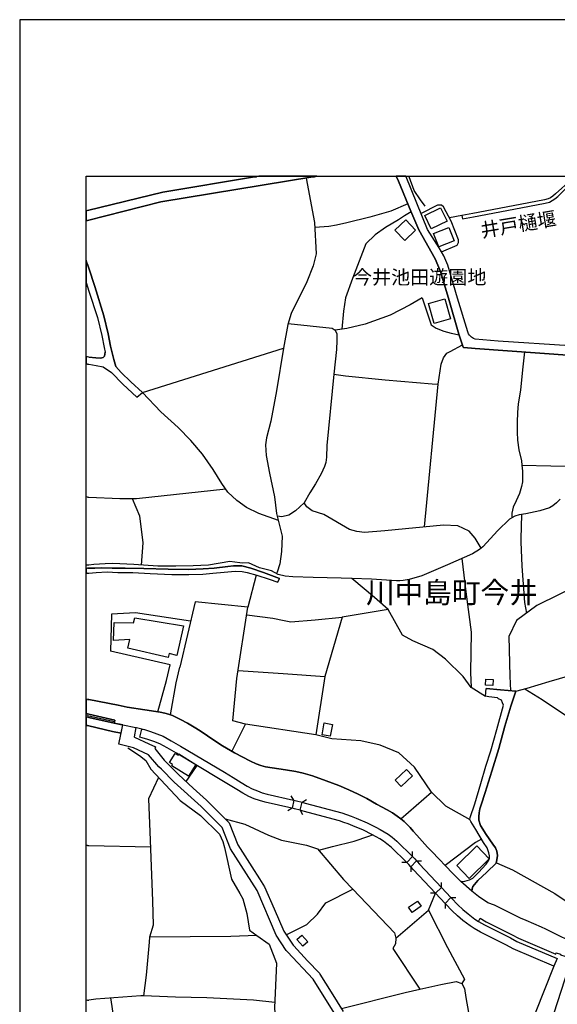
# Model space of a CAD drawing. Extents: x -10 to 410, y -24 to 273.
# Drawn here: x -10 to 70, y 125 to 273 of the extents above; entities that cross this region are included whole.
import ezdxf

# ---------------------------------------------------------------- set-up
doc = ezdxf.new("R2010")
doc.units = 0
for name, color, linetype in [('01_CYUKI_PNT', 2, 'Continuous'), ('03_GYOUSEI_POLY', 4, 'Continuous'), ('05_DM_LINE', 7, 'Continuous'), ('06_HOUSE_POLY', 160, 'Continuous'), ('08_ROAD_LINE', 3, 'Continuous'), ('09_ROAD_POLY', 5, 'Continuous'), ('10_KIDO_LINE', 2, 'Continuous'), ('12_KASEN_LINE', 4, 'Continuous'), ('13_KASEN_POLY', 253, 'Continuous'), ('印刷レイアウト', 1, 'Continuous'), ('印刷用フレーム', 1, 'Continuous'), ('背景', 3, 'Continuous')]:
    doc.layers.add(name, color=color, linetype=linetype)
doc.styles.add('STD', font='txt')

msp = doc.modelspace()

# ---------------------------------------------------------------- linework, layer by layer
at = {"layer": '05_DM_LINE', "color": 253}
for p, q in [((56.032928, 243.756009), (54.19807, 243.431825)), ((8.103381, 217.21706), (29.268325, 223.877119)), ((50.458763, 197.037413), (52.518414, 218.455227)), ((65.063212, 206.302998), (75.323051, 206.080272)), ((-0.151584, 201.51397), (-0.352778, 201.532574)), ((-0.151584, 201.51397), (0.043753, 201.490544)), ((25.168834, 189.822522), (23.933423, 185.021781)), ((12.248865, 176.32636), (3.318144, 178.388939)), ((35.503776, 174.607602), (34.143308, 165.83036)), ((57.438354, 172.978761), (59.588611, 171.623288)), ((-0.151584, 168.740432), (-0.352778, 168.786941)), ((-0.151584, 168.506166), (-0.352778, 168.552847)), ((-0.151584, 168.740432), (0.043753, 168.697541)), ((-0.151584, 168.506166), (0.043753, 168.463102)), ((0.043753, 168.697541), (3.903121, 167.822487)), ((0.043753, 167.181871), (-0.151584, 167.228725)), ((34.143308, 165.83036), (23.543783, 167.45145)), ((30.8386, 156.041294), (30.43828, 156.677947)), ((30.8386, 156.041294), (30.558341, 154.822591)), ((31.75379, 154.533375), (32.068155, 155.740537)), ((32.068155, 155.740537), (32.718589, 156.123287)), ((30.558341, 154.822591), (29.923583, 154.420204)), ((31.75379, 154.533375), (32.133611, 153.88897)), ((-0.151584, 149.22879), (-0.352778, 149.237058)), ((-0.151584, 149.22879), (0.043753, 149.217076)), ((0.043753, 149.217076), (9.293834, 149.060841)), ((48.663869, 147.588063), (48.648193, 148.33806)), ((47.768316, 146.705257), (47.018319, 146.697506)), ((48.663869, 147.588063), (47.768316, 146.705257)), ((48.398252, 146.037425), (49.268311, 146.935734)), ((49.268311, 146.935734), (50.018308, 146.947447)), ((48.398252, 146.037425), (48.40807, 145.287428)), ((53.008651, 142.920131), (53.003655, 143.670128)), ((51.033061, 139.560818), (52.093633, 142.068675)), ((52.093633, 142.068675), (51.343636, 142.068675)), ((53.008651, 142.920131), (52.093633, 142.068675)), ((53.528171, 140.533369), (54.408049, 141.420136)), ((53.528171, 140.533369), (53.532994, 139.783371)), ((54.408049, 141.420136), (55.158046, 141.42806)), ((46.14826, 135.345916), (51.033061, 139.560818)), ((9.718614, 137.310826), (9.718614, 137.306864)), ((-0.151584, 126.021765), (-0.352778, 126.005056)), ((-0.151584, 126.021765), (0.043753, 126.03744))]:
    msp.add_line(p, q, dxfattribs=at)
for points in [[(32.69809, 249.388912), (33.908008, 242.732643), (34.198085, 238.037322), (33.728346, 236.205393), (32.793692, 233.791242), (30.43828, 229.080246), (29.928578, 227.416265), (29.268325, 223.877119), (28.228251, 217.435824), (27.363015, 212.912413), (26.698112, 210.431944), (26.563236, 209.373267), (26.678475, 207.771642), (27.168712, 205.131148), (27.913886, 201.572537), (28.218605, 199.076393), (29.088664, 195.677979), (28.968602, 193.345993), (28.703847, 191.498216), (28.328848, 190.275724), (28.233247, 190.041286)], [(47.938331, 245.506117), (45.398263, 244.420223), (42.248756, 243.51778), (38.79367, 242.646688), (37.208754, 242.33818), (36.088753, 242.127167), (33.958823, 241.951468)], [(54.463687, 242.935731), (53.323016, 245.092017), (52.973511, 245.342131), (52.407998, 245.303029), (49.928563, 244.072441)], [(48.423573, 244.342019), (47.423634, 243.713117), (46.528082, 243.111603), (44.60813, 241.963181), (43.023214, 240.861612), (41.623816, 239.537317), (39.613086, 234.310763), (38.603328, 231.392767), (38.26347, 229.396678), (38.032993, 226.701408)], [(52.983157, 238.306901), (55.338741, 239.33819), (55.533044, 239.736616), (55.573008, 240.111614), (54.463687, 242.935731)], [(50.093583, 231.431868), (48.303512, 230.381114), (45.273206, 228.838056), (41.533038, 227.447443), (38.803488, 226.830254), (37.048557, 226.541211)], [(50.093583, 231.431868), (51.433381, 227.357699), (52.193197, 226.857643), (53.333868, 226.420116), (54.438365, 226.09197), (55.638464, 225.877169)], [(29.963718, 227.541322), (36.588637, 226.865394), (37.038911, 226.568599), (37.288852, 226.002226), (37.298671, 225.006076), (37.243032, 223.650604), (36.853392, 219.967107)], [(36.853392, 219.967107), (38.603328, 219.701491), (44.558348, 219.111518), (51.598401, 218.533431), (52.518414, 218.455227), (52.928552, 221.486567), (53.288909, 222.400551), (53.788793, 223.115408), (54.288848, 223.377235), (56.13852, 224.373212)], [(36.853392, 219.967107), (35.803499, 209.236496), (35.718578, 207.517738), (35.608162, 206.713136), (35.443142, 206.107661), (34.948082, 204.982665), (34.058386, 203.521772), (33.248789, 202.138911), (32.373907, 200.650629)], [(28.498863, 197.990499), (25.593614, 199.041253), (23.698123, 199.963161), (22.268408, 200.982737), (20.938257, 202.252254), (20.033058, 203.580339), (18.713759, 205.642917), (17.088707, 207.978692), (15.348417, 210.013882), (13.463605, 211.947442), (10.84361, 214.318529), (8.103381, 217.21706)], [(0.043753, 201.490544), (4.723398, 201.322423), (7.203867, 201.318633), (20.608217, 202.732673)], [(6.54861, 201.318633), (7.628647, 198.693643), (8.143344, 194.670116), (7.898226, 191.326478)], [(32.373907, 200.650629), (31.078895, 199.435716), (30.098421, 198.795101), (29.008565, 198.572548), (28.328848, 198.658503)], [(58.973489, 193.865514), (58.04383, 195.33812), (57.138459, 196.400587), (55.468621, 197.2014), (53.323016, 197.30682), (44.47825, 196.478791), (41.418833, 196.20525), (40.29866, 196.338059), (39.198124, 196.631064), (35.343579, 198.892769), (33.588647, 199.451392), (32.793692, 200.045154), (32.373907, 200.650629)], [(65.003784, 198.892769), (64.91869, 195.256127), (64.933332, 194.787421), (65.058389, 191.166281), (65.453886, 185.701326), (65.753781, 184.107625)], [(56.073063, 192.322456), (56.653045, 187.306913), (57.453857, 181.263871), (57.363079, 175.201364), (57.443178, 172.967048)], [(87.903162, 189.580332), (84.463751, 190.482602), (80.822974, 191.103753), (79.363114, 191.045186), (77.393381, 190.197521), (67.303558, 185.275685), (64.273252, 182.998305), (63.098474, 180.588116), (63.233177, 174.642742), (63.37391, 172.470954)], [(44.988124, 184.666248), (42.948111, 186.427897), (39.538844, 189.291288)], [(21.513416, 163.365394), (23.543783, 167.45145), (21.663794, 167.951506), (22.273231, 174.295132), (23.933423, 185.021781), (16.013493, 185.795205), (13.708724, 175.986502)], [(57.443178, 172.967048), (56.238083, 174.595889), (53.598451, 177.193663), (51.718635, 178.658518), (48.697975, 179.966965), (47.148199, 180.806879), (44.988124, 184.666248), (38.103273, 183.490436), (35.503776, 174.607602)], [(15.333775, 182.916311), (7.028167, 184.150689), (3.448024, 183.95139), (3.318144, 178.388939)], [(23.753761, 183.842008), (27.653092, 183.32645), (29.378741, 182.998305), (30.398317, 182.822605), (34.048568, 183.103725), (38.103273, 183.490436)], [(64.183335, 172.39275), (65.873843, 172.841991), (69.143411, 173.842102), (79.348473, 176.822454), (82.843522, 177.681833), (84.208813, 177.9788)], [(10.403155, 169.291303), (11.703851, 173.982662), (12.248865, 176.32636)], [(12.298646, 168.857738), (13.168705, 173.646765), (13.708724, 175.986502)], [(22.45875, 175.502121), (29.213721, 175.025665), (35.503776, 174.607602)], [(65.498844, 172.740533), (68.093518, 171.131156), (78.623797, 164.103678), (79.773253, 163.31079)], [(0.043753, 168.463102), (3.853339, 167.588048), (5.153174, 167.342068)], [(-0.151584, 167.228725), (-0.236506, 167.248362), (-0.352778, 167.275233)], [(4.90306, 166.115442), (3.598402, 166.365556), (0.043753, 167.181871)], [(30.558341, 154.822591), (30.503737, 154.838094), (26.508632, 155.740537), (25.668717, 155.978765), (24.893399, 156.263847), (24.053484, 156.615419), (23.188249, 157.076373), (22.288907, 157.623282), (21.038854, 158.38103), (19.778121, 159.162378), (13.197989, 163.072561), (11.813232, 163.873201), (10.693232, 164.490563), (9.798713, 164.838173), (8.90316, 165.150643), (8.032929, 165.41626), (7.693243, 165.506177)], [(7.988143, 166.720917), (8.378644, 166.623249), (9.293834, 166.341957), (10.233139, 166.00606), (11.223432, 165.627272), (12.428526, 164.963057), (13.828958, 164.150704), (20.428555, 160.232597), (21.69325, 159.44746), (22.933312, 158.693673), (23.808366, 158.166229), (24.593503, 157.748338), (25.353319, 157.420193), (26.048711, 157.16629), (26.81335, 156.951488), (30.788818, 156.053007), (30.8386, 156.041294)], [(51.492981, 157.228818), (48.933447, 160.978805), (46.593538, 163.127166), (43.768388, 164.283512), (40.903102, 164.943593), (36.548674, 165.232636), (34.143308, 165.83036)], [(16.248793, 161.256135), (15.623853, 160.275661), (14.608238, 158.861621)], [(10.52804, 159.435746), (9.028045, 156.267809), (9.20874, 151.287406), (9.603376, 140.955393), (9.718614, 137.310826), (9.1736, 135.478725)], [(46.908076, 153.23268), (51.492981, 157.228818), (53.578986, 155.177953), (57.233199, 153.142763)], [(32.068155, 155.740537), (32.24885, 155.697473), (32.548573, 155.61548), (38.043673, 154.127199), (38.753707, 153.88897), (39.438247, 153.64678), (40.16878, 153.353775), (41.818119, 152.650631), (43.12381, 151.998302), (43.778206, 151.64673), (44.38351, 151.302909), (44.973482, 150.927911), (45.573101, 150.486594), (46.273317, 149.896794), (48.663869, 147.588063)], [(47.768316, 146.705257), (45.433403, 148.966962), (44.798644, 149.502158), (44.268443, 149.892832), (43.738071, 150.228729), (43.173592, 150.552912), (42.543829, 150.888981), (41.288953, 151.517883), (39.693184, 152.197428), (38.992969, 152.47872), (38.348391, 152.705235), (37.683316, 152.927961), (32.218533, 154.41228), (31.933451, 154.486522), (31.75379, 154.533375)], [(20.5183, 153.263858), (23.478326, 152.463045), (27.008515, 150.775637), (28.968602, 150.02564), (32.70877, 149.306821), (34.388426, 148.752161), (38.293787, 144.142795), (39.663901, 142.705329), (45.92364, 136.146729), (46.14826, 135.345916), (46.103301, 134.467072)], [(34.573083, 148.533397), (36.633595, 149.080306), (39.863028, 149.912297), (42.108196, 150.631116), (42.62875, 150.842128)], [(59.003634, 150.181875), (58.108253, 149.693533), (53.538851, 146.248265)], [(49.268311, 146.935734), (49.358228, 146.838066), (49.713761, 146.463067), (53.008651, 142.920131)], [(61.233127, 146.631188), (63.678456, 145.588185), (70.003651, 142.053), (72.338737, 140.471012)], [(52.093633, 142.068675), (48.798572, 145.60765), (48.448033, 145.982648), (48.398252, 146.037425)], [(29.693106, 135.822545), (32.763547, 137.388858), (34.373785, 138.947591), (35.653121, 140.658426), (39.663901, 142.705329)], [(69.858268, 131.138938), (63.753731, 133.713113), (62.768434, 134.275697), (58.867897, 136.22097), (57.883633, 136.803019), (57.303479, 137.185769), (56.223442, 137.990544), (55.383527, 138.678012), (54.593567, 139.443685), (53.593628, 140.467051), (53.528171, 140.533369)], [(54.408049, 141.420136), (54.49297, 141.32643), (55.473444, 140.326491), (56.213623, 139.615423), (56.992904, 138.982731), (58.023332, 138.205345), (58.548709, 137.861525), (59.463726, 137.32254), (63.358234, 135.377266), (64.308392, 134.838109), (70.34351, 132.28736)], [(51.033061, 139.560818), (53.893351, 133.947552), (56.428597, 129.177989), (56.06824, 128.537374)], [(9.1736, 135.478725), (9.083856, 134.752154), (8.6434, 129.775713), (8.242908, 126.685807)], [(25.263402, 135.756055), (21.368032, 135.580355), (9.1736, 135.478725)], [(46.103301, 134.467072), (45.678521, 133.80682), (49.753725, 127.685746)], [(69.858268, 131.138938), (62.983236, 113.873153), (58.183356, 97.498269)], [(37.96857, 124.771712), (47.553514, 127.193614), (49.753725, 127.685746), (52.888417, 128.396642), (55.188363, 128.842093), (56.06824, 128.537374), (56.473383, 127.803052), (56.628757, 126.435866), (57.578914, 121.092006), (59.613071, 111.795071), (60.793705, 106.396606)], [(8.242908, 126.685807), (7.867909, 126.705272), (1.078832, 126.197465), (0.043753, 126.03744)], [(21.498774, 114.990397), (5.133537, 114.580431), (3.338642, 126.365413)], [(17.742931, 126.400553), (13.073104, 126.463082), (8.242908, 126.685807)], [(27.963668, 125.705333), (24.782983, 126.045192), (17.742931, 126.400553)]]:
    msp.add_lwpolyline(points, dxfattribs=at)
at = {"layer": '06_HOUSE_POLY', "color": 255}
for points in [[(51.469554, 241.787309), (50.49976, 243.787359), (52.864129, 244.93182), (53.834785, 242.931942), (51.469554, 241.787309)], [(47.479272, 240.017735), (46.004772, 241.568545), (47.624828, 243.111603), (49.104324, 241.556832), (47.479272, 240.017735)], [(52.609192, 239.056898), (51.804418, 241.056949), (54.109186, 241.982646), (54.913789, 239.978806), (52.609192, 239.056898)], [(51.889511, 227.588175), (51.044774, 230.541311), (53.498888, 231.240493), (54.339663, 228.287358), (51.889511, 227.588175)], [(11.953965, 177.467032), (5.918674, 178.841969), (6.208751, 180.127162), (3.729316, 180.006067), (3.824056, 182.717013), (6.769268, 182.662408), (6.953925, 183.424118), (14.253738, 182.220919), (13.238985, 177.767788), (12.083845, 178.033405), (11.953965, 177.467032)], [(60.719463, 173.271766), (59.628746, 173.31862), (59.663886, 174.18575), (60.753742, 174.142859), (60.719463, 173.271766)], [(36.283918, 165.62331), (35.064182, 165.853787), (35.399217, 167.62336), (36.618953, 167.392883), (36.283918, 165.62331)], [(14.998912, 159.646758), (12.498806, 161.213071), (12.609222, 161.388943), (12.139483, 161.681949), (12.998862, 163.056886), (13.444141, 162.775594), (13.543704, 163.002281), (16.099448, 161.400656), (14.998912, 159.646758)], [(46.934431, 158.088197), (46.048697, 159.033531), (47.764526, 160.642735), (48.65405, 159.693612), (46.934431, 158.088197)], [(57.168776, 144.291279), (55.283964, 146.217087), (58.30359, 149.174013), (60.178583, 147.256128), (57.168776, 144.291279)], [(48.573952, 139.201495), (48.05357, 139.978708), (49.413866, 140.892864), (49.93442, 140.11944), (48.573952, 139.201495)], [(32.17857, 134.15064), (31.298692, 135.138866), (32.02423, 135.783443), (32.904107, 134.799007), (32.17857, 134.15064)]]:
    msp.add_lwpolyline(points, close=True, dxfattribs=at)
at = {"layer": '08_ROAD_LINE', "color": 253}
for p, q in [((33.673569, 249.545147), (10.87875, 245.806874)), ((11.13851, 247.287404), (24.938357, 249.545147)), ((24.938357, 249.545147), (25.21362, 249.592)), ((25.549689, 249.647122), (25.21362, 249.592)), ((33.947971, 249.592), (33.673569, 249.545147)), ((34.287485, 249.647122), (33.947971, 249.592)), ((46.228358, 249.592), (46.20407, 249.647122)), ((46.248857, 249.545147), (46.228358, 249.592)), ((47.650666, 249.647122), (47.673576, 249.592)), ((47.688218, 249.545147), (47.673576, 249.592)), ((-0.151584, 244.533394), (11.13851, 247.287404)), ((10.87875, 245.806874), (-0.151584, 243.0334)), ((-0.151584, 244.533394), (-0.352778, 244.48413)), ((-0.151584, 243.0334), (-0.352778, 242.981207)), ((-0.151584, 236.455334), (-0.352778, 237.0646)), ((-0.151584, 236.455334), (0.043753, 235.861572)), ((-0.151584, 233.072423), (-0.352778, 233.728714)), ((-0.151584, 233.072423), (0.043753, 232.43198)), ((-0.151584, 222.545245), (-0.352778, 222.56936)), ((0.043753, 222.521818), (-0.151584, 222.545245)), ((-0.151584, 221.470892), (-0.352778, 221.493113)), ((-0.151584, 221.470892), (0.043753, 221.451427)), ((7.258644, 216.506165), (8.103381, 217.21706)), ((-0.151584, 190.842098), (-0.352778, 190.827801)), ((-0.151584, 190.842098), (0.043753, 190.857601)), ((-0.151584, 190.092101), (0.043753, 190.103814)), ((28.43823, 188.740417), (28.688344, 189.303002)), ((59.588611, 171.623288), (59.688346, 172.795138)), ((-0.151584, 171.162335), (-0.352778, 171.201092)), ((-0.151584, 171.162335), (0.043753, 171.123233)), ((-0.151584, 168.978833), (-0.352778, 169.023964)), ((0.043753, 168.931807), (-0.151584, 168.978833)), ((53.008651, 142.920131), (54.408049, 141.420136))]:
    msp.add_line(p, q, dxfattribs=at)
for points in [[(101.418788, 222.775722), (100.053497, 222.857715), (99.903118, 223.228752), (99.608218, 223.213076), (98.593637, 222.513894), (94.988173, 222.291341), (92.708725, 222.12322), (86.888409, 222.181959), (86.678602, 222.150609), (84.358158, 222.213137), (81.443091, 222.552996), (72.633637, 222.77176), (58.068118, 223.822514), (56.367963, 223.95136), (56.308363, 223.967036), (56.258582, 224.013889), (55.598501, 225.986551), (54.148288, 231.017768), (52.82296, 235.357727), (52.038856, 237.263898), (49.617988, 241.607647), (48.38361, 244.431936), (46.533077, 248.89678), (46.248857, 249.545147)], [(89.553535, 223.46319), (86.908046, 223.53347), (84.40794, 223.713132), (81.453943, 223.955322), (72.288783, 224.220939), (61.483241, 224.920121), (58.058472, 225.220878), (57.783036, 225.322508), (57.503639, 225.490457), (57.203916, 225.806889), (57.038896, 226.017901), (56.968616, 226.295231), (55.413844, 231.377264), (53.953985, 236.310813), (53.328872, 237.72089), (52.623834, 238.916338), (50.918684, 241.650711), (47.688218, 249.545147)], [(0.043753, 235.861572), (0.933449, 233.111525), (2.288921, 228.720923), (2.95882, 225.990512), (3.313321, 224.178048), (3.803558, 222.185749), (4.093635, 221.095893)], [(0.043753, 232.43198), (1.323089, 228.451344), (1.978346, 225.775711), (2.338703, 223.963074), (2.508546, 223.275605)], [(0.043753, 222.521818), (1.103292, 222.408474), (1.803507, 222.377124), (2.197971, 222.447576), (2.393308, 222.642741), (2.508546, 223.275605)], [(0.043753, 221.451427), (1.14825, 221.275727), (2.213646, 221.04525), (3.473518, 220.217049), (5.173672, 218.463151), (7.258644, 216.506165)], [(4.093635, 221.095893), (4.908055, 220.217049), (6.343627, 218.787335), (8.103381, 217.21706)], [(0.043753, 190.857601), (0.94809, 190.877238), (1.963704, 190.900665), (3.532945, 190.842098), (5.488037, 190.842098), (8.2889, 190.783531), (11.938289, 190.721003), (15.003735, 190.658474), (17.218587, 190.728754), (18.843639, 190.857601), (20.928438, 191.123218), (21.778171, 191.185746), (23.01341, 191.185746), (24.383525, 190.861563), (26.273159, 190.213196), (28.688344, 189.303002)], [(-0.151584, 190.092101), (-0.346921, 190.076426), (-0.352778, 190.075736)], [(0.043753, 190.103814), (1.168749, 190.220947), (2.7938, 190.283476), (4.423675, 190.193559), (6.657992, 190.193559), (9.263517, 190.056961), (12.518443, 189.92019), (15.072982, 189.92019), (17.168806, 189.971006), (18.657948, 190.111565), (20.378773, 190.252125), (22.003653, 190.396647), (23.07301, 190.353756), (23.818184, 190.213196), (25.263402, 189.791344), (27.123754, 189.19362), (28.43823, 188.740417)], [(55.888406, 143.846), (55.992965, 143.846), (56.5037, 143.873216), (57.193236, 144.076477), (57.703971, 144.361559), (58.543713, 145.178046), (59.693169, 146.431889), (60.123806, 147.041326), (60.198048, 147.353796), (60.198048, 147.705368), (60.123806, 148.142896), (59.843548, 148.908396), (59.303529, 149.670106), (58.128752, 151.662405), (57.388401, 152.838216), (57.233199, 153.142763), (57.308474, 153.447481), (57.998872, 155.517811), (58.913889, 158.552941), (59.678528, 161.158466), (60.38839, 163.431885), (61.328901, 166.670102), (62.2937, 170.295204), (62.143321, 170.658489), (62.013441, 171.037278), (61.578843, 171.267754), (61.428464, 171.373347), (60.123806, 171.545085), (59.588611, 171.623288)], [(57.538951, 142.392859), (57.578914, 142.752182), (57.678478, 143.080328), (58.443117, 143.978809), (59.818226, 145.232651), (61.223481, 146.588124), (61.323044, 147.072504), (61.398319, 147.732585), (61.323044, 148.396799), (61.093601, 148.908396), (60.708784, 149.467018), (59.713668, 150.873306), (58.867897, 152.220855), (58.613132, 153.041305), (58.613132, 153.5765), (58.638454, 154.138912), (58.76351, 154.752139), (58.968494, 155.361576), (59.578965, 157.178003), (60.543764, 160.392794), (61.588661, 163.787419), (62.528139, 167.131056), (63.393374, 170.123294), (64.183335, 172.39275), (61.83378, 172.623227), (59.688346, 172.795138)], [(0.043753, 171.123233), (4.433321, 170.275567), (5.803436, 170.017874), (8.458743, 169.59206), (10.778153, 169.236526), (11.453909, 169.111641), (12.013392, 168.96712), (12.583728, 168.740432), (13.828958, 168.127205), (14.848362, 167.576335), (15.873794, 167.002209), (16.782955, 166.463224), (18.978342, 164.951344), (20.138478, 164.193595), (21.913908, 163.123204), (24.323063, 161.888826), (25.163839, 161.514), (25.888515, 161.236498), (26.573055, 161.045123), (29.588719, 160.580379), (31.143319, 160.322514), (32.208714, 160.080324), (33.613108, 159.677936), (35.663801, 158.963079), (37.573073, 158.248222), (39.108207, 157.58039), (40.503643, 156.920138), (41.778156, 156.283484), (43.248867, 155.455283), (44.848425, 154.588152), (45.643381, 154.123237), (46.343597, 153.662283), (46.908076, 153.23268), (47.393317, 152.822541), (47.858233, 152.388976), (48.293693, 151.920098), (48.763432, 151.392826), (49.313269, 150.771676), (50.918684, 149.013988), (51.583759, 148.30292), (54.643349, 145.088129), (55.888406, 143.846)], [(5.153174, 167.342068), (5.053438, 167.361533), (3.853339, 167.588048), (3.953936, 168.052964), (0.043753, 168.931807)], [(37.108157, 123.756098), (33.748844, 129.166276), (29.863121, 133.306936), (29.683459, 133.498311), (28.183465, 135.802908), (25.323002, 142.478814), (21.338749, 148.717021), (20.053556, 151.947487), (16.908012, 155.076495), (12.863125, 158.740526), (10.933355, 160.678048), (10.538892, 161.053046), (9.028045, 162.845874), (6.77323, 163.877163), (4.538913, 164.443537), (4.86792, 165.920105), (5.153174, 167.342068)], [(7.113089, 166.947432), (6.828868, 165.525642), (6.923608, 165.513928), (9.063357, 164.478849), (10.048655, 164.021685), (9.938239, 163.771743), (11.338671, 162.03731), (13.492889, 159.888949), (15.713597, 157.842045), (17.713647, 156.025618), (19.318201, 154.451382), (21.138417, 152.642879), (22.433428, 149.341961), (24.513405, 146.060852), (25.688354, 144.256139), (26.433356, 143.056901), (27.863071, 139.717053), (29.303465, 136.408384), (30.723362, 134.283449), (30.808455, 134.193532), (32.888432, 131.928037), (34.663862, 130.08026), (34.748783, 129.951413), (36.42844, 127.240468), (38.22833, 124.353822)], [(7.113089, 166.947432), (7.208862, 166.927968), (8.378644, 166.623249), (9.293834, 166.341957), (10.233139, 166.00606), (11.223432, 165.627272), (12.428526, 164.963057), (13.828958, 164.150704), (20.428555, 160.232597), (21.69325, 159.44746), (22.933312, 158.693673), (23.808366, 158.166229), (24.593503, 157.748338), (25.353319, 157.420193), (26.048711, 157.16629), (26.81335, 156.951488), (30.788818, 156.053007)], [(30.788818, 156.053007), (31.223417, 155.947587), (32.068155, 155.740537)], [(32.068155, 155.740537), (32.24885, 155.697473), (32.548573, 155.61548), (38.043673, 154.127199), (38.753707, 153.88897), (39.438247, 153.64678), (40.16878, 153.353775), (41.818119, 152.650631), (43.12381, 151.998302), (43.778206, 151.64673), (44.38351, 151.302909), (44.973482, 150.927911), (45.573101, 150.486594), (46.273317, 149.896794), (48.663869, 147.588063)], [(48.663869, 147.588063), (48.998904, 147.228739), (49.268311, 146.935734)], [(49.268311, 146.935734), (49.358228, 146.838066), (49.713761, 146.463067), (53.008651, 142.920131)], [(76.863009, 133.588056), (76.838721, 133.59598), (71.593563, 135.256171), (70.978269, 135.521788), (68.648178, 136.713102), (68.018415, 136.978719), (65.713646, 137.97883), (64.84841, 138.353829), (60.953902, 140.283427), (59.973428, 140.615534), (58.558355, 141.60376), (57.538951, 142.392859)], [(54.408049, 141.420136), (54.49297, 141.32643), (55.473444, 140.326491), (56.213623, 139.615423), (56.992904, 138.982731), (58.023332, 138.205345), (58.548709, 137.861525), (58.793827, 138.342116), (59.718491, 137.795207), (63.612999, 135.853723), (64.543692, 135.322489), (70.148173, 132.955364), (70.208807, 133.146739), (70.888524, 132.935727), (70.868026, 132.861485), (76.083728, 131.21318), (76.093547, 131.205256)]]:
    msp.add_lwpolyline(points, dxfattribs=at)
at = {"layer": '09_ROAD_POLY', "color": 7}
for points in [[(10.87875, 245.806874), (33.673569, 249.545147), (33.947971, 249.592), (34.287485, 249.647122), (25.549689, 249.647122), (25.21362, 249.592), (24.938357, 249.545147), (11.13851, 247.287404), (-0.151584, 244.533394), (-0.352778, 244.48413), (-0.352778, 242.981207), (-0.151584, 243.0334)], [(0.043753, 221.451427), (1.14825, 221.275727), (2.213646, 221.04525), (3.473518, 220.217049), (5.173672, 218.463151), (7.258644, 216.506165), (8.103381, 217.21706), (6.343627, 218.787335), (4.908055, 220.217049), (4.093635, 221.095893), (3.803558, 222.185749), (3.313321, 224.178048), (2.95882, 225.990512), (2.288921, 228.720923), (0.933449, 233.111525), (0.043753, 235.861572), (-0.151584, 236.455334), (-0.352778, 237.0646), (-0.352778, 233.728714), (-0.151584, 233.072423), (0.043753, 232.43198), (1.323089, 228.451344), (1.978346, 225.775711), (2.338703, 223.963074), (2.508546, 223.275605), (2.393308, 222.642741), (2.197971, 222.447576), (1.803507, 222.377124), (1.103292, 222.408474), (0.043753, 222.521818), (-0.151584, 222.545245), (-0.352778, 222.56936), (-0.352778, 221.493113), (-0.151584, 221.470892)], [(-0.151584, 190.092101), (0.043753, 190.103814), (1.168749, 190.220947), (2.7938, 190.283476), (4.423675, 190.193559), (6.657992, 190.193559), (9.263517, 190.056961), (12.518443, 189.92019), (15.072982, 189.92019), (17.168806, 189.971006), (18.657948, 190.111565), (20.378773, 190.252125), (22.003653, 190.396647), (23.07301, 190.353756), (23.818184, 190.213196), (25.263402, 189.791344), (27.123754, 189.19362), (28.43823, 188.740417), (28.688344, 189.303002), (26.273159, 190.213196), (24.383525, 190.861563), (23.01341, 191.185746), (21.778171, 191.185746), (20.928438, 191.123218), (18.843639, 190.857601), (17.218587, 190.728754), (15.003735, 190.658474), (11.938289, 190.721003), (8.2889, 190.783531), (5.488037, 190.842098), (3.532945, 190.842098), (1.963704, 190.900665), (0.94809, 190.877238), (0.043753, 190.857601), (-0.151584, 190.842098), (-0.352778, 190.827801), (-0.352778, 190.075736), (-0.346921, 190.076426)], [(59.588611, 171.623288), (59.688346, 172.795138), (61.83378, 172.623227), (64.183335, 172.39275), (63.393374, 170.123294), (62.528139, 167.131056), (61.588661, 163.787419), (60.543764, 160.392794), (59.578965, 157.178003), (58.968494, 155.361576), (58.76351, 154.752139), (58.638454, 154.138912), (58.613132, 153.5765), (58.613132, 153.041305), (58.867897, 152.220855), (59.713668, 150.873306), (60.708784, 149.467018), (61.093601, 148.908396), (61.323044, 148.396799), (61.398319, 147.732585), (61.323044, 147.072504), (61.223481, 146.588124), (59.818226, 145.232651), (58.443117, 143.978809), (57.678478, 143.080328), (57.578914, 142.752182), (57.538951, 142.392859), (55.888406, 143.846), (55.992965, 143.846), (56.5037, 143.873216), (57.193236, 144.076477), (57.703971, 144.361559), (58.543713, 145.178046), (59.693169, 146.431889), (60.123806, 147.041326), (60.198048, 147.353796), (60.198048, 147.705368), (60.123806, 148.142896), (59.843548, 148.908396), (59.303529, 149.670106), (58.128752, 151.662405), (57.388401, 152.838216), (57.233199, 153.142763), (57.308474, 153.447481), (57.998872, 155.517811), (58.913889, 158.552941), (59.678528, 161.158466), (60.38839, 163.431885), (61.328901, 166.670102), (62.2937, 170.295204), (62.143321, 170.658489), (62.013441, 171.037278), (61.578843, 171.267754), (61.428464, 171.373347), (60.123806, 171.545085), (59.588611, 171.623288)]]:
    msp.add_lwpolyline(points, close=True, dxfattribs=at)
for points in [[(72.288783, 224.220939), (61.483241, 224.920121), (58.058472, 225.220878), (57.783036, 225.322508), (57.503639, 225.490457), (57.203916, 225.806889), (57.038896, 226.017901), (56.968616, 226.295231), (55.413844, 231.377264), (53.953985, 236.310813), (53.328872, 237.72089), (52.623834, 238.916338), (50.918684, 241.650711), (47.688218, 249.545147), (47.673576, 249.592), (47.650666, 249.647122), (46.20407, 249.647122), (46.228358, 249.592), (46.248857, 249.545147), (46.533077, 248.89678), (48.38361, 244.431936), (49.617988, 241.607647), (52.038856, 237.263898), (52.82296, 235.357727), (54.148288, 231.017768), (55.598501, 225.986551), (56.258582, 224.013889), (56.308363, 223.967036), (56.367963, 223.95136), (58.068118, 223.822514), (72.633637, 222.77176)], [(70.978269, 135.521788), (68.648178, 136.713102), (68.018415, 136.978719), (65.713646, 137.97883), (64.84841, 138.353829), (60.953902, 140.283427), (59.973428, 140.615534), (58.558355, 141.60376), (57.538951, 142.392859), (55.888406, 143.846), (54.643349, 145.088129), (51.583759, 148.30292), (50.918684, 149.013988), (49.313269, 150.771676), (48.763432, 151.392826), (48.293693, 151.920098), (47.858233, 152.388976), (47.393317, 152.822541), (46.908076, 153.23268), (46.343597, 153.662283), (45.643381, 154.123237), (44.848425, 154.588152), (43.248867, 155.455283), (41.778156, 156.283484), (40.503643, 156.920138), (39.108207, 157.58039), (37.573073, 158.248222), (35.663801, 158.963079), (33.613108, 159.677936), (32.208714, 160.080324), (31.143319, 160.322514), (29.588719, 160.580379), (26.573055, 161.045123), (25.888515, 161.236498), (25.163839, 161.514), (24.323063, 161.888826), (21.913908, 163.123204), (20.138478, 164.193595), (18.978342, 164.951344), (16.782955, 166.463224), (15.873794, 167.002209), (14.848362, 167.576335), (13.828958, 168.127205), (12.583728, 168.740432), (12.013392, 168.96712), (11.453909, 169.111641), (10.778153, 169.236526), (8.458743, 169.59206), (5.803436, 170.017874), (4.433321, 170.275567), (0.043753, 171.123233), (-0.151584, 171.162335), (-0.352778, 171.201092), (-0.352778, 169.023964), (-0.151584, 168.978833), (0.043753, 168.931807), (3.953936, 168.052964), (3.853339, 167.588048), (5.053438, 167.361533), (5.153174, 167.342068), (7.113089, 166.947432), (7.208862, 166.927968), (8.378644, 166.623249), (9.293834, 166.341957), (10.233139, 166.00606), (11.223432, 165.627272), (12.428526, 164.963057), (13.828958, 164.150704), (20.428555, 160.232597), (21.69325, 159.44746), (22.933312, 158.693673), (23.808366, 158.166229), (24.593503, 157.748338), (25.353319, 157.420193), (26.048711, 157.16629), (26.81335, 156.951488), (30.788818, 156.053007), (31.223417, 155.947587), (32.068155, 155.740537), (32.24885, 155.697473), (32.548573, 155.61548), (38.043673, 154.127199), (38.753707, 153.88897), (39.438247, 153.64678), (40.16878, 153.353775), (41.818119, 152.650631), (43.12381, 151.998302), (43.778206, 151.64673), (44.38351, 151.302909), (44.973482, 150.927911), (45.573101, 150.486594), (46.273317, 149.896794), (48.663869, 147.588063), (48.998904, 147.228739), (49.268311, 146.935734), (49.358228, 146.838066), (49.713761, 146.463067), (53.008651, 142.920131), (54.408049, 141.420136), (54.49297, 141.32643), (55.473444, 140.326491), (56.213623, 139.615423), (56.992904, 138.982731), (58.023332, 138.205345), (58.548709, 137.861525), (58.793827, 138.342116), (59.718491, 137.795207), (63.612999, 135.853723), (64.543692, 135.322489), (70.148173, 132.955364), (70.208807, 133.146739), (70.888524, 132.935727)], [(37.108157, 123.756098), (33.748844, 129.166276), (29.863121, 133.306936), (29.683459, 133.498311), (28.183465, 135.802908), (25.323002, 142.478814), (21.338749, 148.717021), (20.053556, 151.947487), (16.908012, 155.076495), (12.863125, 158.740526), (10.933355, 160.678048), (10.538892, 161.053046), (9.028045, 162.845874), (6.77323, 163.877163), (4.538913, 164.443537), (4.86792, 165.920105), (5.153174, 167.342068), (5.153174, 167.342068), (7.113089, 166.947432), (6.828868, 165.525642), (6.923608, 165.513928), (9.063357, 164.478849), (10.048655, 164.021685), (9.938239, 163.771743), (11.338671, 162.03731), (13.492889, 159.888949), (15.713597, 157.842045), (17.713647, 156.025618), (19.318201, 154.451382), (21.138417, 152.642879), (22.433428, 149.341961), (24.513405, 146.060852), (25.688354, 144.256139), (26.433356, 143.056901), (27.863071, 139.717053), (29.303465, 136.408384), (30.723362, 134.283449), (30.808455, 134.193532), (32.888432, 131.928037), (34.663862, 130.08026), (34.748783, 129.951413), (36.42844, 127.240468), (38.22833, 124.353822)]]:
    msp.add_lwpolyline(points, dxfattribs=at)
at = {"layer": '10_KIDO_LINE', "color": 252}
msp.add_lwpolyline([(42.738132, 39.517657), (52.708755, 70.54901), (59.958786, 93.185699), (68.843515, 120.861529), (72.548716, 132.326462)], dxfattribs=at)
at = {"layer": '12_KASEN_LINE', "color": 7}
for points in [[(50.52422, 245.166258), (49.868963, 246.107631), (48.894345, 247.502205), (48.149171, 249.549109), (48.125745, 249.592), (48.09715, 249.647122)], [(65.484203, 223.287318), (65.179484, 220.619436), (64.839625, 217.549167), (64.524227, 215.49434), (64.389524, 214.22086), (64.359207, 212.756178), (64.373848, 211.263935), (64.424664, 210.056946), (64.62379, 208.584167), (64.998789, 206.947575), (65.064246, 206.302998), (65.158986, 205.400727), (65.179484, 204.435756), (65.144344, 203.822529), (65.029106, 203.111633), (64.708712, 202.060707), (64.229327, 200.951386), (63.779053, 200.002262), (63.654168, 199.568525), (63.559428, 199.084144), (63.559428, 198.623363), (63.588711, 198.424064)], [(70.824101, 201.197538), (70.259622, 200.662343), (69.719603, 200.209313), (69.234189, 199.924059), (67.753659, 199.451392), (65.6444, 198.9944), (64.684424, 198.841954), (64.014525, 198.662292), (63.229215, 198.217014), (61.474456, 196.482753), (59.213612, 194.056889), (58.699087, 193.64675), (57.634553, 193.02181), (53.909026, 191.353695), (50.059304, 189.720892), (48.144348, 189.142805), (47.259648, 188.978818), (46.719457, 188.931793), (46.25368, 188.963143), (42.489052, 189.197582), (39.538844, 189.291288), (37.939286, 189.342103), (33.713704, 189.466988), (30.679437, 189.54123), (29.524296, 189.650612), (28.458728, 189.912267), (27.489106, 190.470889), (25.694211, 190.908416), (24.019378, 191.638949), (23.043727, 191.627235), (22.694222, 191.662375), (21.224372, 191.869425), (17.989083, 191.318555), (15.694132, 191.19746), (13.083784, 191.131141), (10.41883, 191.166281), (6.804408, 191.396758), (3.623896, 191.533529), (2.47444, 191.50614), (0.779108, 191.388835), (0.043753, 191.318555), (-0.151584, 191.303052), (-0.352778, 191.289099)], [(5.899209, 163.916265), (7.668783, 162.720989), (8.5838, 162.017845), (9.359119, 160.685799), (13.739041, 156.013905), (16.788812, 153.767875), (19.644279, 150.943586), (20.163799, 149.861654), (20.428555, 148.928033), (21.489128, 144.209285), (22.699045, 142.025612), (23.163789, 141.263901), (23.748766, 139.049049), (24.1639, 136.541192), (25.263402, 135.756055), (27.109112, 134.431932), (28.243926, 131.591968), (27.923705, 124.873343), (28.3993, 117.572496)]]:
    msp.add_lwpolyline(points, dxfattribs=at)
at = {"layer": '13_KASEN_POLY', "color": 7}
for points in [[(72.988137, 249.545147), (72.478263, 249.14276), (70.133531, 247.013863), (69.713746, 246.677966), (69.368031, 246.431814), (69.028172, 246.252153), (68.453875, 246.123306), (63.738056, 245.228787), (57.698115, 244.056938), (56.032928, 243.756009), (56.128701, 243.263877), (57.793716, 243.568595), (63.853295, 244.736483), (68.558434, 245.631174), (69.203872, 245.783447), (69.628653, 246.006173), (70.01347, 246.275579), (70.478385, 246.642826), (72.782982, 248.845965), (73.728316, 249.545147), (73.778098, 249.592), (73.838387, 249.647122), (73.098725, 249.647122), (73.03878, 249.592)], [(-0.151584, 167.228725), (0.043753, 167.181871), (3.598402, 166.365556), (4.90306, 166.115442), (5.153174, 167.342068), (3.853339, 167.588048), (0.043753, 168.463102), (-0.151584, 168.506166), (-0.352778, 168.552847), (-0.352778, 167.275233), (-0.236506, 167.248362)], [(70.34351, 132.28736), (69.858268, 131.138938), (63.753731, 133.713113), (62.768434, 134.275697), (58.867897, 136.22097), (57.883633, 136.803019), (57.303479, 137.185769), (56.223442, 137.990544), (55.383527, 138.678012), (54.593567, 139.443685), (53.593628, 140.467051), (53.528171, 140.533369), (52.093633, 142.068675), (48.798572, 145.60765), (48.448033, 145.982648), (48.398252, 146.037425), (48.083714, 146.373322), (47.768316, 146.705257), (45.433403, 148.966962), (44.798644, 149.502158), (44.268443, 149.892832), (43.738071, 150.228729), (43.173592, 150.552912), (42.543829, 150.888981), (41.288953, 151.517883), (39.693184, 152.197428), (38.992969, 152.47872), (38.348391, 152.705235), (37.683316, 152.927961), (32.218533, 154.41228), (31.933451, 154.486522), (31.75379, 154.533375), (30.928517, 154.732674), (30.558341, 154.822591), (30.503737, 154.838094), (26.508632, 155.740537), (25.668717, 155.978765), (24.893399, 156.263847), (24.053484, 156.615419), (23.188249, 157.076373), (22.288907, 157.623282), (21.038854, 158.38103), (19.778121, 159.162378), (13.197989, 163.072561), (11.813232, 163.873201), (10.693232, 164.490563), (9.798713, 164.838173), (8.90316, 165.150643), (8.032929, 165.41626), (7.693243, 165.506177), (7.988143, 166.720917), (8.378644, 166.623249), (9.293834, 166.341957), (10.233139, 166.00606), (11.223432, 165.627272), (12.428526, 164.963057), (13.828958, 164.150704), (20.428555, 160.232597), (21.69325, 159.44746), (22.933312, 158.693673), (23.808366, 158.166229), (24.593503, 157.748338), (25.353319, 157.420193), (26.048711, 157.16629), (26.81335, 156.951488), (30.788818, 156.053007), (30.8386, 156.041294), (31.223417, 155.947587), (32.068155, 155.740537), (32.24885, 155.697473), (32.548573, 155.61548), (38.043673, 154.127199), (38.753707, 153.88897), (39.438247, 153.64678), (40.16878, 153.353775), (41.818119, 152.650631), (43.12381, 151.998302), (43.778206, 151.64673), (44.38351, 151.302909), (44.973482, 150.927911), (45.573101, 150.486594), (46.273317, 149.896794), (48.663869, 147.588063), (48.998904, 147.228739), (49.268311, 146.935734), (49.358228, 146.838066), (49.713761, 146.463067), (53.008651, 142.920131), (54.408049, 141.420136), (54.49297, 141.32643), (55.473444, 140.326491), (56.213623, 139.615423), (56.992904, 138.982731), (58.023332, 138.205345), (58.548709, 137.861525), (59.463726, 137.32254), (63.358234, 135.377266), (64.308392, 134.838109), (70.34351, 132.28736)]]:
    msp.add_lwpolyline(points, close=True, dxfattribs=at)
at = {"layer": '印刷レイアウト', "color": 7}
for points in [[(-10.309448, -23.852808), (409.661817, -23.852808), (409.632878, 273.147152), (-10.338387, 273.147152)], [(399.647269, -0.352433), (-0.353122, -0.352433), (-0.353122, 249.647122), (399.647269, 249.647122)]]:
    msp.add_lwpolyline(points, close=True, dxfattribs=at)
at = {"layer": '印刷用フレーム', "color": 7}
msp.add_lwpolyline([(399.647268, -0.352778), (-0.352778, -0.352778), (-0.352778, 249.647122), (399.647268, 249.647122)], close=True, dxfattribs=at)
msp.add_lwpolyline([(399.647268, -0.352778), (-0.352778, -0.352778), (-0.352778, 249.647122), (399.647268, 249.647122)], close=True, dxfattribs=at)
at = {"layer": '背景', "color": 7}
msp.add_lwpolyline([(399.647268, -0.352778), (-0.352778, -0.352778), (-0.352778, 249.647122), (399.647268, 249.647122)], close=True, dxfattribs=at)

# ---------------------------------------------------------------- texts
at = {"layer": '01_CYUKI_PNT', "color": 7, "insert": (58.701829, 242.530715), "char_height": 2.099868, "attachment_point": 1, "rotation": 9.51469407, "style": 'STD'}
msp.add_mtext('\\fMS Gothic|b0|i0|c128;\\H2.0999;\\C7;井戸樋堰', dxfattribs=at)
at = {"layer": '01_CYUKI_PNT', "color": 7, "insert": (39.696802, 235.563653), "char_height": 2.099868, "attachment_point": 1, "style": 'STD'}
msp.add_mtext('\\fMS Gothic|b0|i0|c128;\\H2.0999;\\C7;今井池田遊園地', dxfattribs=at)
at = {"layer": '03_GYOUSEI_POLY', "color": 7, "insert": (41.664985, 188.782398), "char_height": 3.149801, "attachment_point": 1, "style": 'STD'}
msp.add_mtext('\\fMS Gothic|b0|i0|c128;\\H3.1498;\\C31;川中島町今井', dxfattribs=at)

doc.saveas('drawing.dxf')
